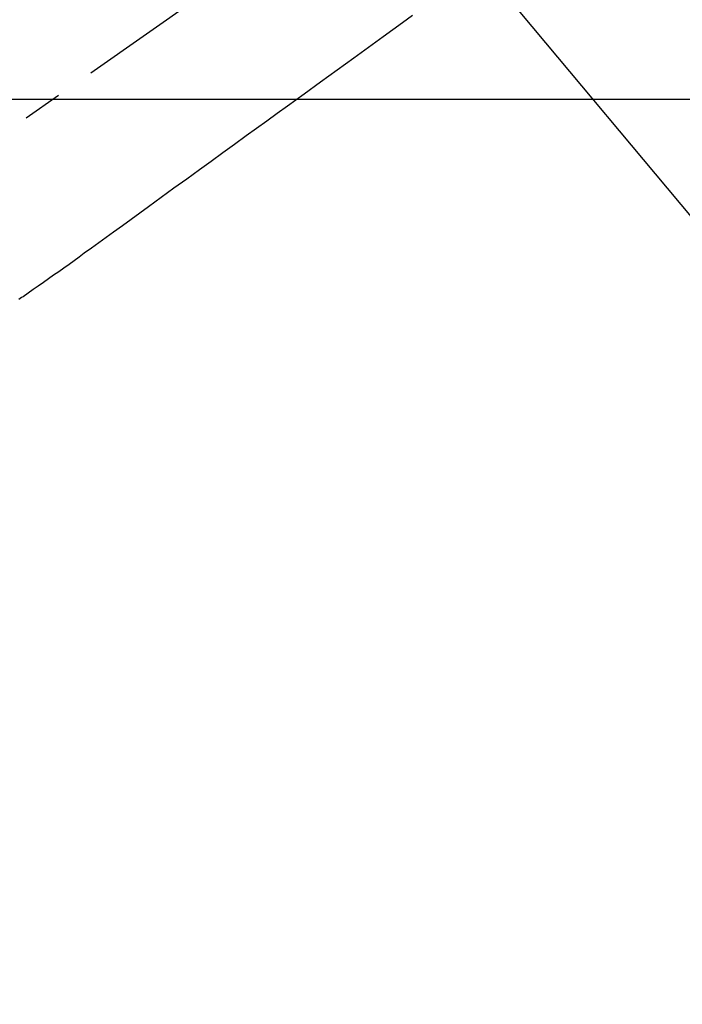
# Model space of a CAD drawing. Extents: x 0 to 26473, y -11045 to -2175.
# Drawn here: x 16810 to 16915, y -3956 to -3800 of the extents above; entities that cross this region are included whole.
import ezdxf

# ---------------------------------------------------------------- set-up
doc = ezdxf.new("R2010")
doc.units = 0
doc.header["$LTSCALE"] = 50
doc.header["$MEASUREMENT"] = 0
doc.linetypes.add('CENTER2', pattern=[1.125, 0.75, -0.125, 0.125, -0.125])
doc.linetypes.add('HIDDEN', pattern=[0.375, 0.25, -0.125])
doc.layers.get('0').update_dxf_attribs({"linetype": 'CONTINUOUS'})
doc.layers.add('150-機器', color=8, linetype='CONTINUOUS')
doc.layers.add('160-文字', color=254, linetype='CONTINUOUS')
doc.styles.add('KH001', font='txt')
doc.dimstyles.new('KH1xx030', dxfattribs={"dimscale": 30, "dimtxt": 2, "dimasz": 0.6, "dimexe": 0.3, "dimexo": 1.2, "dimgap": 0.5, "dimtad": 3, "dimdec": 1, "dimdsep": 46, "dimlunit": 6, "dimtxsty": 'KH001', "dimblk": 'DOT', "dimcen": 1, "dimdle": 1, "dimclrd": 256, "dimclre": 256, "dimclrt": 256, "dimadec": 0, "dimazin": 0, "dimtfac": 1, "dimtdec": 1, "dimtix": 1, "dimtmove": 2, "dimatfit": 3, "dimldrblk": 'CLOSEDBLANK', "dimfxl": 1, "dimtolj": 1, "dimtzin": 0, "dimlwd": -1, "dimlwe": -1, "dimarcsym": 0})

# ---------------------------------------------------------------- blocks, each defined once
blk = doc.blocks.new('F402_H')
at = {"layer": '150-機器', "color": 13, "linetype": 'CENTER2'}
blk.add_line((0, 0), (-244.02, -170.86), dxfattribs=at)
at = {"layer": '150-機器', "color": 13, "linetype": 'HIDDEN'}
blk.add_lwpolyline([(-71.81, -76.91), (-73.36, -78.04), (-74.92, -79.17), (-76.47, -80.3), (-77.63, -81.14), (-78.79, -81.98), (-79.95, -82.82), (-81.11, -83.66), (-83.74, -85.57), (-86.38, -87.48), (-89.01, -89.38), (-91.64, -91.29), (-93.27, -92.48), (-94.91, -93.66), (-96.54, -94.84), (-98.18, -96.03), (-100.04, -97.38), (-101.9, -98.73), (-103.76, -100.08), (-105.63, -101.43), (-107.64, -102.89), (-109.66, -104.35), (-111.67, -105.81), (-113.69, -107.27), (-115.08, -108.28), (-116.47, -109.29), (-117.86, -110.3), (-119.25, -111.31), (-120.42, -112.15), (-121.58, -113), (-122.74, -113.84), (-123.91, -114.68), (-124.71, -115.27), (-125.52, -115.86), (-126.33, -116.45), (-127.14, -117.03), (-127.95, -117.6), (-128.77, -118.17), (-129.59, -118.74), (-130.4, -119.31), (-131.21, -119.88), (-132.01, -120.45), (-132.82, -121.02), (-133.63, -121.57), (-133.85, -121.72), (-134.07, -121.86), (-134.29, -122.01)], dxfattribs=at)
blk = doc.blocks.new('_ClosedBlank')
at = {"color": 0, "linetype": 'ByBlock', "lineweight": -2}
for p, q in [((-1, 0.1667), (0, 0)), ((-1, 0.1667), (-1, -0.1667)), ((0, 0), (-1, -0.1667))]:
    blk.add_line(p, q, dxfattribs=at)
blk = doc.blocks.new('_Dot')
at = {"color": 0, "linetype": 'ByBlock', "lineweight": -2}
blk.add_line((-0.5, 0), (-1, 0), dxfattribs=at)
at = {"color": 0, "linetype": 'ByBlock', "const_width": 0.5}
blk.add_lwpolyline([(-0.25, 0, 1), (0.25, 0, 1)], format="xyb", close=True, dxfattribs=at)

msp = doc.modelspace()

# ---------------------------------------------------------------- linework, layer by layer
at = {"layer": '150-機器', "color": 2, "linetype": 'Continuous'}
msp.add_lwpolyline([(16653.93, -3812.58), (17233.93, -3812.58, -0.414214), (17243.93, -3822.58), (17243.93, -4202.58, -0.414214), (17233.93, -4212.58), (16653.93, -4212.58, -0.414214), (16643.93, -4202.58), (16643.93, -3822.58, -0.414214)], format="xyb", close=True, dxfattribs=at)

# ---------------------------------------------------------------- block references
at = {"layer": '150-機器'}
msp.add_blockref('F402_H', (16943.93, -3722.37), dxfattribs=at)

# ---------------------------------------------------------------- leaders
at = {"layer": '160-文字', "annotation_type": 0, "has_hookline": 1, "hookline_direction": 0}
for points, text_width in [([(16819.27, -3714.91), (17730.88, -4806.95), (17748.88, -4806.95)], 1398.58), ([(16245.76, -3719.3), (17162.65, -5373.4), (17180.65, -5373.4)], 1240.2), ([(16520.04, -3718.69), (17271.38, -5111.94), (17289.38, -5111.94)], 1630.05)]:
    msp.add_leader(points, dimstyle='KH1xx030', override={"dimgap": 0.5, "dimtad": 1}, dxfattribs=dict(at, text_width=text_width))

doc.saveas('drawing.dxf')
